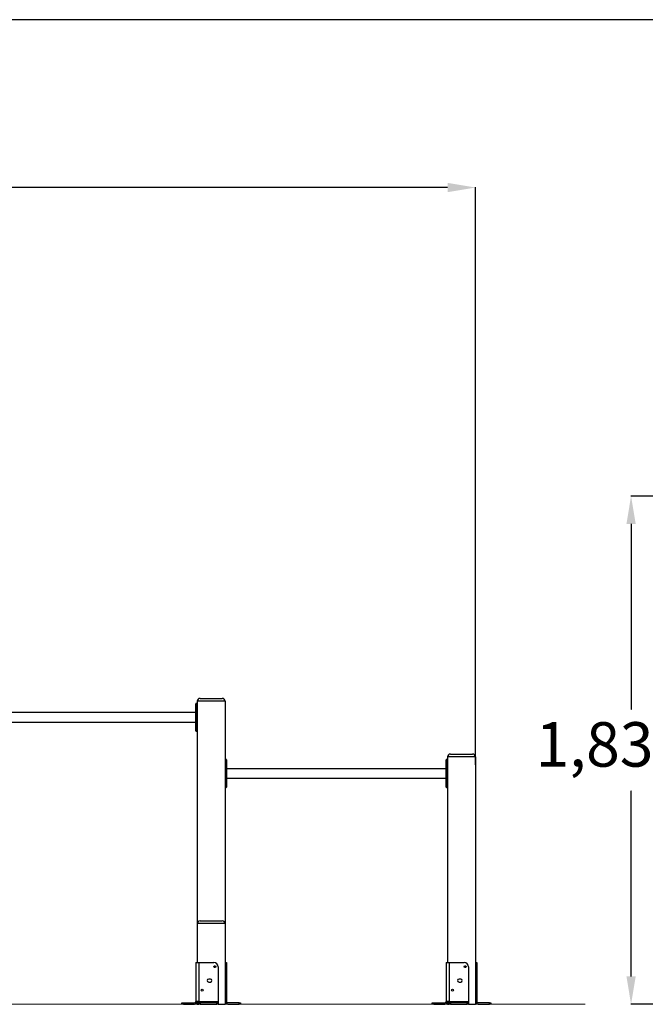
# Model space of a CAD drawing. Units: millimetres. Extents: x -11950 to 7988, y 8760 to 22935.
# Drawn here: x -6021 to -3772, y 19369 to 22911 of the extents above; entities that cross this region are included whole.
import ezdxf

# ---------------------------------------------------------------- set-up
doc = ezdxf.new("R2010")
doc.units = ezdxf.units.MM
doc.header["$PDSIZE"] = -1
doc.linetypes.add('HIDDEN', pattern=[1.905, 1.27, -0.635])
doc.layers.add('FORMATO', color=7, linetype='Continuous', lineweight=25)
doc.styles.add('ROMANS8', font='romans.shx')
doc.dimstyles.new('ISO-25$0', dxfattribs={"dimtxt": 2.5, "dimasz": 2.5, "dimexe": 1.25, "dimexo": 0.625, "dimtad": 1, "dimtxsty": 'Standard', "dimcen": 2.5, "dimadec": 0, "dimazin": 0, "dimtfac": 1, "dimtmove": 0, "dimatfit": 3, "dimfxl": 1, "dimarcsym": 0})

# ---------------------------------------------------------------- blocks, each defined once
blk = doc.blocks.new('A-3 PROYECTO')
at = {"color": 7, "linetype": 'Continuous'}
blk.add_line((21651.166, 23657.852), (21261.022, 23657.852), dxfattribs=at)
blk = doc.blocks.new('*D83')
at = {"color": 0, "linetype": 'HIDDEN', "lineweight": -2, "transparency": 16777216}
for p, q in [((-10005.1, 19468), (-10005.1, 22308)), ((-9905.1, 22307), (-7636.2, 22307)), ((-4482.6, 22307), (-6751.5, 22307)), ((-4382.6, 20230.7), (-4382.6, 22308))]:
    blk.add_line(p, q, dxfattribs=at)
at = {"color": 0, "linetype": 'HIDDEN', "transparency": 16777216}
for points in [[(-9905.1, 22323.6), (-9905.1, 22290.3), (-10005.1, 22307)], [(-4482.6, 22323.6), (-4482.6, 22290.3), (-4382.6, 22307)]]:
    blk.add_solid(points, dxfattribs=at)
at = {"layer": 'Defpoints', "color": 0, "linetype": 'HIDDEN', "transparency": 16777216}
for p in [(-4382.6, 22307), (-4382.6, 20229.7), (-10005.1, 19467)]:
    blk.add_point(p, dxfattribs=at)
at = {"color": 7, "linetype": 'HIDDEN', "transparency": 16777216, "insert": (-7193.8, 22307), "char_height": 160, "attachment_point": 5, "style": 'ROMANS8'}
blk.add_mtext('5,62m.', dxfattribs=at)
blk = doc.blocks.new('*D86')
at = {"color": 0, "linetype": 'HIDDEN', "lineweight": -2, "transparency": 16777216}
for p, q in [((-2879.3, 21196.8), (-3824.1, 21196.8)), ((-3823.1, 21096.8), (-3823.1, 20428.1)), ((-3823.1, 19469), (-3823.1, 20137.7)), ((-3456.7, 19369), (-3824.1, 19369))]:
    blk.add_line(p, q, dxfattribs=at)
at = {"color": 0, "linetype": 'HIDDEN', "transparency": 16777216}
for points in [[(-3839.7, 21096.8), (-3806.4, 21096.8), (-3823.1, 21196.8)], [(-3839.7, 19469), (-3806.4, 19469), (-3823.1, 19369)]]:
    blk.add_solid(points, dxfattribs=at)
at = {"layer": 'Defpoints', "color": 0, "linetype": 'HIDDEN', "transparency": 16777216}
for p in [(-2878.3, 21196.8), (-3823.1, 19369), (-3455.7, 19369)]:
    blk.add_point(p, dxfattribs=at)
at = {"color": 7, "linetype": 'HIDDEN', "transparency": 16777216, "insert": (-3823.1, 20282.9), "char_height": 160, "attachment_point": 5, "style": 'ROMANS8'}
blk.add_mtext('1,83m.', dxfattribs=at)

msp = doc.modelspace()

# ---------------------------------------------------------------- linework, layer by layer
at = {"color": 7, "linetype": 'Continuous', "lineweight": 25}
for p, q in [((-5387.593, 20426.032), (-5387.593, 20450.032)), ((-5383.593, 20451.032), (-5386.593, 20451.032)), ((-5382.593, 20459.032), (-5382.593, 19659.032)), ((-5282.593, 20459.032), (-5382.593, 20459.032)), ((-5372.593, 20469.032), (-5292.593, 20469.032)), ((-5282.593, 20459.032), (-5282.593, 19659.032)), ((-5387.593, 20418.032), (-6177.593, 20418.032)), ((-5387.593, 20426.032), (-5386.593, 20426.032)), ((-5387.593, 20376.032), (-5387.593, 20426.032)), ((-5386.593, 20426.032), (-5386.593, 20376.032)), ((-5383.593, 20426.032), (-5386.593, 20426.032)), ((-5383.593, 20376.032), (-5383.593, 20426.032)), ((-5383.593, 20426.032), (-5382.593, 20426.032)), ((-6177.593, 20384.032), (-5387.593, 20384.032)), ((-5387.593, 20352.032), (-5387.593, 20376.032)), ((-5387.593, 20376.032), (-5386.593, 20376.032)), ((-5383.593, 20376.032), (-5386.593, 20376.032)), ((-5383.593, 20376.032), (-5382.593, 20376.032)), ((-5386.593, 20351.032), (-5383.593, 20351.032)), ((-4472.593, 20269.032), (-4392.593, 20269.032)), ((-5278.593, 20249.032), (-5281.593, 20249.032)), ((-5277.593, 20248.032), (-5277.593, 20224.032)), ((-4487.593, 20224.032), (-4487.593, 20248.032)), ((-4483.593, 20249.032), (-4486.593, 20249.032)), ((-4382.593, 20259.032), (-4482.593, 20259.032)), ((-4482.593, 20259.032), (-4482.593, 19519.032)), ((-4382.593, 20259.032), (-4382.593, 19369.032)), ((-5282.593, 20224.032), (-5281.593, 20224.032)), ((-5281.593, 20224.032), (-5281.593, 20174.032)), ((-5281.593, 20224.032), (-5278.593, 20224.032)), ((-5278.593, 20224.032), (-5277.593, 20224.032)), ((-5278.593, 20174.032), (-5278.593, 20224.032)), ((-5277.593, 20224.032), (-5277.593, 20174.032)), ((-4487.593, 20216.032), (-5277.593, 20216.032)), ((-4487.593, 20174.032), (-4487.593, 20224.032)), ((-4487.593, 20224.032), (-4486.593, 20224.032)), ((-4483.593, 20224.032), (-4486.593, 20224.032)), ((-4486.593, 20224.032), (-4486.593, 20174.032)), ((-4483.593, 20174.032), (-4483.593, 20224.032)), ((-4483.593, 20224.032), (-4482.593, 20224.032)), ((-5282.593, 20174.032), (-5281.593, 20174.032)), ((-5281.593, 20174.032), (-5278.593, 20174.032)), ((-5278.593, 20174.032), (-5277.593, 20174.032)), ((-5277.593, 20182.032), (-4487.593, 20182.032)), ((-5277.593, 20174.032), (-5277.593, 20150.032)), ((-4487.593, 20150.032), (-4487.593, 20174.032)), ((-4487.593, 20174.032), (-4486.593, 20174.032)), ((-4483.593, 20174.032), (-4486.593, 20174.032)), ((-4483.593, 20174.032), (-4482.593, 20174.032)), ((-5281.593, 20149.032), (-5278.593, 20149.032)), ((-4486.593, 20149.032), (-4483.593, 20149.032)), ((-5382.593, 19659.032), (-5382.593, 19519.032)), ((-5282.593, 19659.032), (-5382.593, 19659.032)), ((-5372.593, 19669.032), (-5292.593, 19669.032)), ((-5282.593, 19659.032), (-5282.593, 19369.032)), ((-5387.593, 19519.032), (-5387.593, 19379.032)), ((-5387.593, 19519.032), (-5377.593, 19519.032)), ((-5377.593, 19519.032), (-5377.593, 19379.032)), ((-5377.593, 19519.032), (-5322.593, 19519.032)), ((-5282.593, 19519.032), (-5277.593, 19519.032)), ((-5277.593, 19519.032), (-5277.593, 19504.032)), ((-4487.593, 19519.032), (-4487.593, 19379.032)), ((-4487.593, 19519.032), (-4477.593, 19519.032)), ((-4477.593, 19519.032), (-4477.593, 19379.032)), ((-4477.593, 19519.032), (-4422.593, 19519.032)), ((-4382.593, 19519.032), (-4377.593, 19519.032)), ((-4377.593, 19519.032), (-4377.593, 19504.032)), ((-5307.593, 19504.032), (-5307.593, 19379.032)), ((-5277.593, 19504.032), (-5282.593, 19504.032)), ((-5277.593, 19504.032), (-5277.593, 19379.032)), ((-4407.593, 19504.032), (-4407.593, 19379.032)), ((-4377.593, 19504.032), (-4382.593, 19504.032)), ((-4377.593, 19504.032), (-4377.593, 19379.032)), ((-5335.593, 19459.532), (-5341.593, 19459.532)), ((-5341.593, 19448.532), (-5335.593, 19448.532)), ((-4435.593, 19459.532), (-4441.593, 19459.532)), ((-4441.593, 19448.532), (-4435.593, 19448.532)), ((-5377.593, 19379.032), (-5387.593, 19379.032)), ((-5382.593, 19379.032), (-5382.593, 19369.032)), ((-5377.593, 19379.032), (-5307.593, 19379.032)), ((-5377.593, 19374.032), (-5377.593, 19379.032)), ((-5307.593, 19379.032), (-5307.593, 19374.032)), ((-4477.593, 19379.032), (-4487.593, 19379.032)), ((-4482.593, 19379.032), (-4482.593, 19369.032)), ((-4477.593, 19379.032), (-4407.593, 19379.032)), ((-4477.593, 19374.032), (-4477.593, 19379.032)), ((-4407.593, 19379.032), (-4407.593, 19374.032)), ((-5437.593, 19369.032), (-5437.593, 19374.032)), ((-5437.593, 19374.032), (-5432.593, 19374.032)), ((-5432.593, 19369.032), (-5437.593, 19369.032)), ((-5432.593, 19374.032), (-5432.593, 19369.032)), ((-5432.593, 19374.032), (-5392.593, 19374.032)), ((-5432.593, 19369.032), (-5392.593, 19369.032)), ((-5382.593, 19369.032), (-5377.593, 19369.032)), ((-5377.593, 19369.032), (-5377.593, 19374.032)), ((-5377.593, 19374.032), (-5372.593, 19374.032)), ((-5372.593, 19369.032), (-5377.593, 19369.032)), ((-5372.593, 19374.032), (-5372.593, 19369.032)), ((-5312.593, 19374.032), (-5372.593, 19374.032)), ((-5372.593, 19369.032), (-5312.593, 19369.032)), ((-5312.593, 19369.032), (-5312.593, 19374.032)), ((-5312.593, 19374.032), (-5307.593, 19374.032)), ((-5307.593, 19369.032), (-5312.593, 19369.032)), ((-5307.593, 19374.032), (-5307.593, 19369.032)), ((-5307.593, 19369.032), (-5282.593, 19369.032)), ((-5232.593, 19374.032), (-5272.593, 19374.032)), ((-5272.593, 19369.032), (-5232.593, 19369.032)), ((-5232.593, 19369.032), (-5232.593, 19374.032)), ((-5232.593, 19374.032), (-5227.593, 19374.032)), ((-5227.593, 19369.032), (-5232.593, 19369.032)), ((-5227.593, 19374.032), (-5227.593, 19369.032)), ((-4537.593, 19369.032), (-4537.593, 19374.032)), ((-4537.593, 19374.032), (-4532.593, 19374.032)), ((-4532.593, 19369.032), (-4537.593, 19369.032)), ((-4532.593, 19374.032), (-4532.593, 19369.032)), ((-4532.593, 19374.032), (-4492.593, 19374.032)), ((-4532.593, 19369.032), (-4492.593, 19369.032)), ((-4482.593, 19369.032), (-4477.593, 19369.032)), ((-4477.593, 19369.032), (-4477.593, 19374.032)), ((-4477.593, 19374.032), (-4472.593, 19374.032)), ((-4472.593, 19369.032), (-4477.593, 19369.032)), ((-4472.593, 19374.032), (-4472.593, 19369.032)), ((-4412.593, 19374.032), (-4472.593, 19374.032)), ((-4472.593, 19369.032), (-4412.593, 19369.032)), ((-4412.593, 19369.032), (-4412.593, 19374.032)), ((-4412.593, 19374.032), (-4407.593, 19374.032)), ((-4407.593, 19369.032), (-4412.593, 19369.032)), ((-4407.593, 19374.032), (-4407.593, 19369.032)), ((-4407.593, 19369.032), (-4382.593, 19369.032)), ((-4332.593, 19374.032), (-4372.593, 19374.032)), ((-4372.593, 19369.032), (-4332.593, 19369.032)), ((-4332.593, 19369.032), (-4332.593, 19374.032)), ((-4332.593, 19374.032), (-4327.593, 19374.032)), ((-4327.593, 19369.032), (-4332.593, 19369.032)), ((-4327.593, 19374.032), (-4327.593, 19369.032))]:
    msp.add_line(p, q, dxfattribs=at)
at = {"color": 8, "linetype": 'Continuous', "lineweight": 25}
for p, q in [((-5386.593, 20451.032), (-5386.593, 20426.032)), ((-5383.593, 20426.032), (-5383.593, 20451.032)), ((-5386.593, 20376.032), (-5386.593, 20351.032)), ((-5383.593, 20351.032), (-5383.593, 20376.032)), ((-5281.593, 20249.032), (-5281.593, 20224.032)), ((-5278.593, 20224.032), (-5278.593, 20249.032)), ((-4486.593, 20249.032), (-4486.593, 20224.032)), ((-4483.593, 20224.032), (-4483.593, 20249.032)), ((-5281.593, 20174.032), (-5281.593, 20149.032)), ((-5278.593, 20149.032), (-5278.593, 20174.032)), ((-4486.593, 20174.032), (-4486.593, 20149.032)), ((-4483.593, 20149.032), (-4483.593, 20174.032))]:
    msp.add_line(p, q, dxfattribs=at)
at = {"color": 7, "linetype": 'Continuous', "lineweight": 25}
for centre in [(-5319.593, 19504.032), (-4419.593, 19504.032), (-5364.593, 19419.032), (-4464.593, 19419.032)]:
    msp.add_circle(centre, 3.5, dxfattribs=at)
for centre, radius, start, end in [((-5386.593, 20450.032), 1, 90, 180), ((-5383.593, 20450.032), 1, 0, 90), ((-5372.593, 20459.032), 10, 90, 180), ((-5292.593, 20459.032), 10, 0, 90), ((-5386.593, 20352.032), 1, 180, 270), ((-5383.593, 20352.032), 1, 270, 0), ((-4472.593, 20259.032), 10, 90, 180), ((-4392.593, 20259.032), 10, 0, 90), ((-5281.593, 20248.032), 1, 90, 180), ((-5278.593, 20248.032), 1, 0, 90), ((-4486.593, 20248.032), 1, 90, 180), ((-4483.593, 20248.032), 1, 0, 90), ((-5281.593, 20150.032), 1, 180, 270), ((-5278.593, 20150.032), 1, 270, 0), ((-4486.593, 20150.032), 1, 180, 270), ((-4483.593, 20150.032), 1, 270, 0), ((-5372.593, 19659.032), 10, 90, 180), ((-5292.593, 19659.032), 10, 0, 90), ((-5322.593, 19504.032), 15, 0, 90), ((-4422.593, 19504.032), 15, 0, 90), ((-5341.593, 19454.032), 5.5, 90, 270), ((-5335.593, 19454.032), 5.5, 270, 90), ((-4441.593, 19454.032), 5.5, 90, 270), ((-4435.593, 19454.032), 5.5, 270, 90), ((-5392.593, 19379.032), 5, 270, 0), ((-5392.593, 19379.032), 10, 270, 0), ((-5272.593, 19379.032), 10, 180, 270), ((-5272.593, 19379.032), 5, 180, 270), ((-4492.593, 19379.032), 5, 270, 0), ((-4492.593, 19379.032), 10, 270, 0), ((-4372.593, 19379.032), 10, 180, 270), ((-4372.593, 19379.032), 5, 180, 270)]:
    msp.add_arc(centre, radius, start, end, dxfattribs=at)
at = {"layer": 'FORMATO', "color": 7, "lineweight": 18}
msp.add_line((-10147.13, 19368.633), (-3987.764, 19368.633), dxfattribs=at)

# ---------------------------------------------------------------- block references
at = {"xscale": 50, "yscale": 50, "zscale": 50}
msp.add_blockref('A-3 PROYECTO', (-1074813.566, -1159981.818), dxfattribs=at)

# ---------------------------------------------------------------- dimensions: what is measured, and where the dimension line sits
at = {"color": 7, "linetype": 'HIDDEN'}
dim = msp.add_linear_dim(base=(-4382.593, 22306.978), p1=(-10005.087, 19467.032), p2=(-4382.593, 20229.711), dimstyle='ISO-25$0', override={"dimtxt": 160, "dimasz": 100, "dimexe": 1, "dimexo": 1, "dimgap": 50, "dimtad": 0, "dimtih": 1, "dimtoh": 1, "dimlfac": 0.001, "dimzin": 0, "dimpost": 'm.', "dimtxsty": 'ROMANS8', "dimclrt": 7, "dimadec": 2, "dimtzin": 0}, dxfattribs=at)
dim.commit()
dim.dimension.update_dxf_attribs({"geometry": '*D83', "text_midpoint": (-7193.84, 22306.978)})
dim = msp.add_linear_dim(base=(-3823.071, 19369.032), p1=(-2878.326, 21196.774), p2=(-3455.749, 19369.032), angle=90, dimstyle='ISO-25$0', override={"dimtxt": 160, "dimasz": 100, "dimexe": 1, "dimexo": 1, "dimgap": 50, "dimtad": 0, "dimtih": 1, "dimtoh": 1, "dimlfac": 0.001, "dimzin": 0, "dimpost": 'm.', "dimtxsty": 'ROMANS8', "dimclrt": 7, "dimadec": 2, "dimtzin": 0}, dxfattribs=at)
dim.commit()
dim.dimension.update_dxf_attribs({"geometry": '*D86', "text_midpoint": (-3823.071, 20282.903)})

doc.saveas('drawing.dxf')
